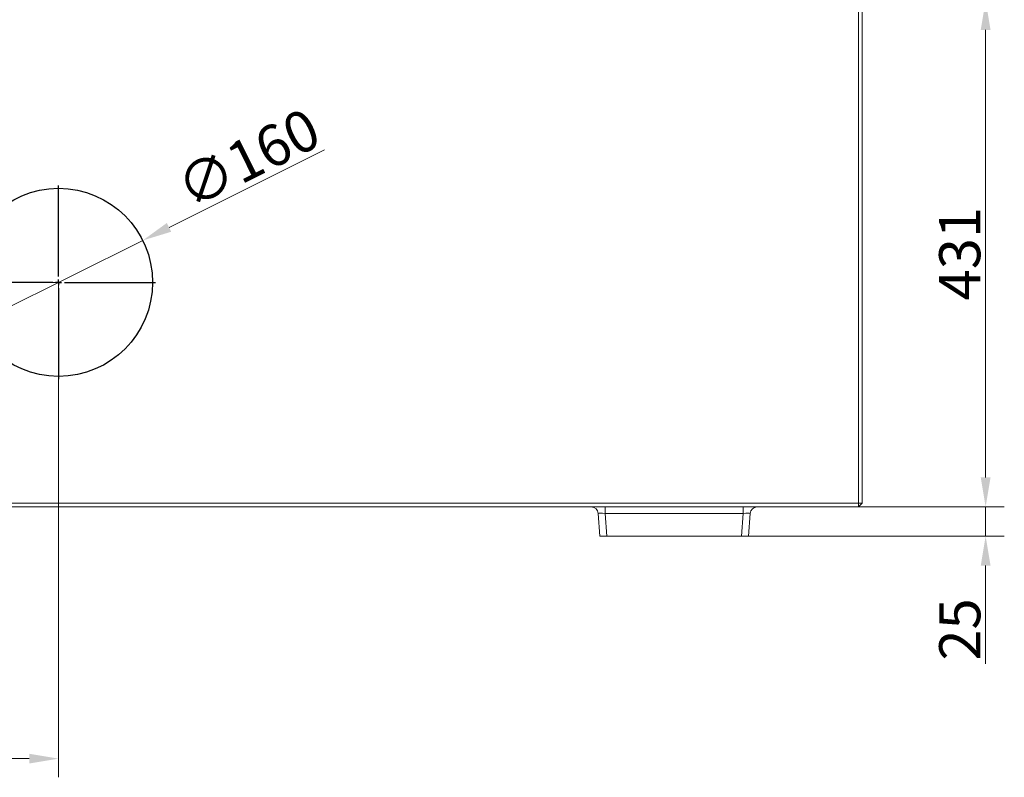
# Model space of a CAD drawing. Extents: x -6654 to -2848, y 138 to 3829.
# Drawn here: x -5002 to -4164, y 1370 to 2014 of the extents above; entities that cross this region are included whole.
import ezdxf

# ---------------------------------------------------------------- set-up
doc = ezdxf.new("R2010")
doc.units = 0
doc.header["$LTSCALE"] = 5
doc.layers.add('Bemaßungen(Brunner)', color=7, linetype='Continuous', lineweight=25)
doc.layers.add('SLD-0', color=7, linetype='Continuous')
doc.styles.add('Brunner 2014', font='arial.ttf', dxfattribs={"height": 35})
doc.dimstyles.new('Brunner 2014', dxfattribs={"dimscale": 5, "dimtxt": 35, "dimasz": 5, "dimexe": 3.175, "dimexo": 0, "dimgap": 0.762, "dimtad": 1, "dimdec": 0, "dimrnd": 1e-08, "dimtxsty": 'Brunner 2014', "dimcen": 0.09, "dimdle": 10, "dimclrd": 7, "dimclre": 7, "dimclrt": 7, "dimadec": 1, "dimazin": 2, "dimtfac": 0.666667, "dimtdec": 0, "dimtmove": 0, "dimatfit": 3, "dimldrblk": 'Filled-1', "dimfxl": 1, "dimtolj": 1, "dimlwd": 5, "dimlwe": 5, "dimarcsym": 0})

# ---------------------------------------------------------------- blocks, each defined once
blk = doc.blocks.new('*D50')
at = {"layer": 'Defpoints', "color": 0, "lineweight": 5}
for p in [(-4969.06, 1790.9), (-5335.26, 1599.9), (-5232.26, 1599.9)]:
    blk.add_point(p, dxfattribs=at)
at = {"layer": 'SLD-0', "color": 7, "linetype": 'Continuous', "lineweight": 5}
for p, q in [((-4969.06, 1790.9), (-5351.13, 1790.9)), ((-5335.26, 1765.9), (-5335.26, 1624.9)), ((-5232.26, 1599.9), (-5351.13, 1599.9))]:
    blk.add_line(p, q, dxfattribs=at)
at = {"layer": 'SLD-0', "color": 7, "lineweight": 5}
for points in [[(-5339.42, 1765.9), (-5331.09, 1765.9), (-5335.26, 1790.9)], [(-5339.42, 1624.9), (-5331.09, 1624.9), (-5335.26, 1599.9)]]:
    blk.add_solid(points, dxfattribs=at)
at = {"layer": 'SLD-0', "color": 7, "insert": (-5374.81, 1695.4), "char_height": 35, "attachment_point": 2, "rotation": 90, "style": 'Brunner 2014'}
blk.add_mtext('\\A1;191', dxfattribs=at)
blk = doc.blocks.new('Filled-1')
at = {"color": 0}
for p, q in [((0, 0), (-1, 0.167)), ((-1, 0.167), (-1, -0.167)), ((-1, 0), (0, 0)), ((-1, -0.167), (0, 0))]:
    blk.add_line(p, q, dxfattribs=at)
at = {"color": 0, "flags": 128}
blk.add_lwpolyline([(-1, -0.167), (0, 0), (-1, 0.167), (-1, -0.167)], dxfattribs=at)
at = {"color": 0}
blk.add_solid([(-1, -0.167), (0, 0), (-1, 0.167), (-1, -0.167)], dxfattribs=at)
blk = doc.blocks.new('*D51')
at = {"layer": 'Defpoints', "color": 0, "lineweight": 5}
for p in [(-4969.06, 1790.9), (-5235.26, 1602.9), (-5235.26, 1385.65)]:
    blk.add_point(p, dxfattribs=at)
at = {"layer": 'SLD-0', "color": 7, "linetype": 'Continuous', "lineweight": 5}
for p, q in [((-4969.06, 1790.9), (-4969.06, 1369.78)), ((-5235.26, 1602.9), (-5235.26, 1369.78)), ((-4994.06, 1385.65), (-5210.26, 1385.65))]:
    blk.add_line(p, q, dxfattribs=at)
at = {"layer": 'SLD-0', "color": 7, "lineweight": 5}
for points in [[(-5210.26, 1389.82), (-5210.26, 1381.48), (-5235.26, 1385.65)], [(-4994.06, 1389.82), (-4994.06, 1381.48), (-4969.06, 1385.65)]]:
    blk.add_solid(points, dxfattribs=at)
at = {"layer": 'SLD-0', "color": 7, "insert": (-5102.16, 1425.2), "char_height": 35, "attachment_point": 2, "style": 'Brunner 2014'}
blk.add_mtext('\\A1;266', dxfattribs=at)
blk = doc.blocks.new('*D53')
at = {"layer": 'Defpoints', "color": 0, "lineweight": 5}
for p in [(-4288.26, 1599.9), (-4180.11, 1599.9), (-4387.89, 1574.9)]:
    blk.add_point(p, dxfattribs=at)
at = {"layer": 'SLD-0', "color": 7, "linetype": 'Continuous', "lineweight": 5}
for p, q in [((-4180.11, 1624.9), (-4180.11, 1649.9)), ((-4288.26, 1599.9), (-4164.23, 1599.9)), ((-4180.11, 1599.9), (-4180.11, 1574.9)), ((-4387.89, 1574.9), (-4164.23, 1574.9)), ((-4180.11, 1549.9), (-4180.11, 1466.29))]:
    blk.add_line(p, q, dxfattribs=at)
at = {"layer": 'SLD-0', "color": 7, "lineweight": 5}
for points in [[(-4184.27, 1624.9), (-4175.94, 1624.9), (-4180.11, 1599.9)], [(-4184.27, 1549.9), (-4175.94, 1549.9), (-4180.11, 1574.9)]]:
    blk.add_solid(points, dxfattribs=at)
at = {"layer": 'SLD-0', "color": 7, "insert": (-4219.66, 1495.59), "char_height": 35, "attachment_point": 2, "rotation": 90, "style": 'Brunner 2014'}
blk.add_mtext('\\A1;25', dxfattribs=at)
blk = doc.blocks.new('*D54')
at = {"layer": 'Defpoints', "color": 0, "lineweight": 5}
for p in [(-4283.26, 2030.7), (-4180.11, 2030.7), (-4288.26, 1599.9)]:
    blk.add_point(p, dxfattribs=at)
at = {"layer": 'SLD-0', "color": 7, "linetype": 'Continuous', "lineweight": 5}
for p, q in [((-4283.26, 2030.7), (-4164.23, 2030.7)), ((-4180.11, 1624.9), (-4180.11, 2005.7)), ((-4288.26, 1599.9), (-4164.23, 1599.9))]:
    blk.add_line(p, q, dxfattribs=at)
at = {"layer": 'SLD-0', "color": 7, "lineweight": 5}
for points in [[(-4184.27, 2005.7), (-4175.94, 2005.7), (-4180.11, 2030.7)], [(-4184.27, 1624.9), (-4175.94, 1624.9), (-4180.11, 1599.9)]]:
    blk.add_solid(points, dxfattribs=at)
at = {"layer": 'SLD-0', "color": 7, "insert": (-4219.68, 1815.3), "char_height": 35, "attachment_point": 2, "rotation": 90, "style": 'Brunner 2014'}
blk.add_mtext('\\A1;431', dxfattribs=at)
blk = doc.blocks.new('SW_CENTERMARKSYMBOL_3')
at = {"layer": 'SLD-0', "color": 0}
for p, q in [((0, 0.5), (0, 8.25)), ((-0.5, 0), (-8.25, 0)), ((0, 0), (-0.25, 0)), ((0, 0), (0, 0.25)), ((0, 0), (0, -0.25)), ((0, 0), (0.25, 0)), ((0.5, 0), (8.25, 0)), ((0, -0.5), (0, -8.25))]:
    blk.add_line(p, q, dxfattribs=at)
blk = doc.blocks.new('*D68')
at = {"layer": 'Bemaßungen(Brunner)', "color": 7, "linetype": 'Continuous', "lineweight": 5}
for p, q in [((-4742.65, 1903.6), (-4875.06, 1837.69)), ((-5040.68, 1755.25), (-4897.44, 1826.55)), ((-5063.06, 1744.11), (-5085.44, 1732.97))]:
    blk.add_line(p, q, dxfattribs=at)
at = {"layer": 'Bemaßungen(Brunner)', "color": 7, "lineweight": 5}
for points in [[(-4876.92, 1841.42), (-4873.2, 1833.96), (-4897.44, 1826.55)], [(-5064.91, 1747.84), (-5061.2, 1740.38), (-5040.68, 1755.25)]]:
    blk.add_solid(points, dxfattribs=at)
at = {"layer": 'Defpoints', "color": 0, "lineweight": 5}
for p in [(-4897.44, 1826.55), (-5040.68, 1755.25)]:
    blk.add_point(p, dxfattribs=at)
at = {"layer": 'Bemaßungen(Brunner)', "color": 7, "lineweight": 5, "insert": (-4807.76, 1896.5), "char_height": 35, "attachment_point": 5, "rotation": 26.46252, "style": 'Brunner 2014'}
blk.add_mtext('\\A1;∅160', dxfattribs=at)

msp = doc.modelspace()

# ---------------------------------------------------------------- linework, layer by layer
at = {"color": 7, "linetype": 'Continuous', "lineweight": 0}
for p, q in [((-4288.26, 1602.9), (-4288.26, 2030.7)), ((-4285.26, 2030.7), (-4285.26, 1602.9)), ((-5232.26, 1602.9), (-4288.26, 1602.9)), ((-4288.26, 1602.9), (-4288.26, 1599.9)), ((-4285.26, 1602.9), (-4288.26, 1599.9)), ((-4285.26, 1602.9), (-4288.26, 1602.9)), ((-4288.26, 1599.9), (-5232.26, 1599.9)), ((-4508.41, 1574.9), (-4509.76, 1594.32)), ((-4503.78, 1594.32), (-4503.78, 1599.9)), ((-4386.53, 1594.32), (-4503.78, 1594.32)), ((-4503.78, 1594.32), (-4502.42, 1574.9)), ((-4387.89, 1574.9), (-4386.53, 1594.32)), ((-4386.53, 1594.32), (-4386.53, 1599.9)), ((-4380.54, 1594.32), (-4381.9, 1574.9)), ((-4502.42, 1574.9), (-4508.41, 1574.9)), ((-4387.89, 1574.9), (-4502.42, 1574.9)), ((-4381.9, 1574.9), (-4387.89, 1574.9))]:
    msp.add_line(p, q, dxfattribs=at)
for centre, start, end in [((-4515.75, 1593.9), 4, 90), ((-4374.56, 1593.9), 90, 176)]:
    msp.add_arc(centre, 6, start, end, dxfattribs=at)
for centre, major_axis, start_param, end_param in [((-4503.72, 1593.9), (6.04, -0.42), 1.585252, 3.151182), ((-4386.59, 1593.9), (6.04, 0.42), 6.273596, 7.839526)]:
    msp.add_ellipse(centre, major_axis=major_axis, ratio=0.068246, start_param=start_param, end_param=end_param, dxfattribs=at)
at = {"layer": 'SLD-0', "color": 5, "true_color": 0x0000ff}
msp.add_circle((-4969.06, 1790.9), 80, dxfattribs=at)

# ---------------------------------------------------------------- block references
at = {"layer": 'SLD-0', "xscale": 10, "yscale": 10, "zscale": 10}
msp.add_blockref('SW_CENTERMARKSYMBOL_3', (-4969.06, 1790.9), dxfattribs=at)

# ---------------------------------------------------------------- dimensions: what is measured, and where the dimension line sits
at = {"layer": 'Bemaßungen(Brunner)', "lineweight": 5}
dim = msp.add_diameter_dim_2p(p1=(-5040.68, 1755.25), p2=(-4897.44, 1826.55), dimstyle='Brunner 2014', dxfattribs=at)
dim.commit()
dim.dimension.update_dxf_attribs({"geometry": '*D68', "text_midpoint": (-4797.66, 1876.22)})
at = {"layer": 'SLD-0'}
for base, p1, p2, picture, middle in [((-4180.11, 2030.7), (-4288.26, 1599.9), (-4283.26, 2030.7), '*D54', (-4180.11, 1815.3)), ((-5335.26, 1599.9), (-4969.06, 1790.9), (-5232.26, 1599.9), '*D50', (-5335.26, 1695.4)), ((-4180.11, 1599.9), (-4387.89, 1574.9), (-4288.26, 1599.9), '*D53', (-4180.11, 1495.59))]:
    dim = msp.add_linear_dim(base=base, p1=p1, p2=p2, angle=90, dimstyle='Brunner 2014', dxfattribs=at)
    dim.commit()
    dim.dimension.update_dxf_attribs({"geometry": picture, "text_midpoint": middle, "dimtype": 160})
dim = msp.add_linear_dim(base=(-5235.26, 1385.65), p1=(-4969.06, 1790.9), p2=(-5235.26, 1602.9), dimstyle='Brunner 2014', dxfattribs=at)
dim.commit()
dim.dimension.update_dxf_attribs({"geometry": '*D51', "text_midpoint": (-5102.16, 1385.65), "dimtype": 160})

doc.saveas('drawing.dxf')
